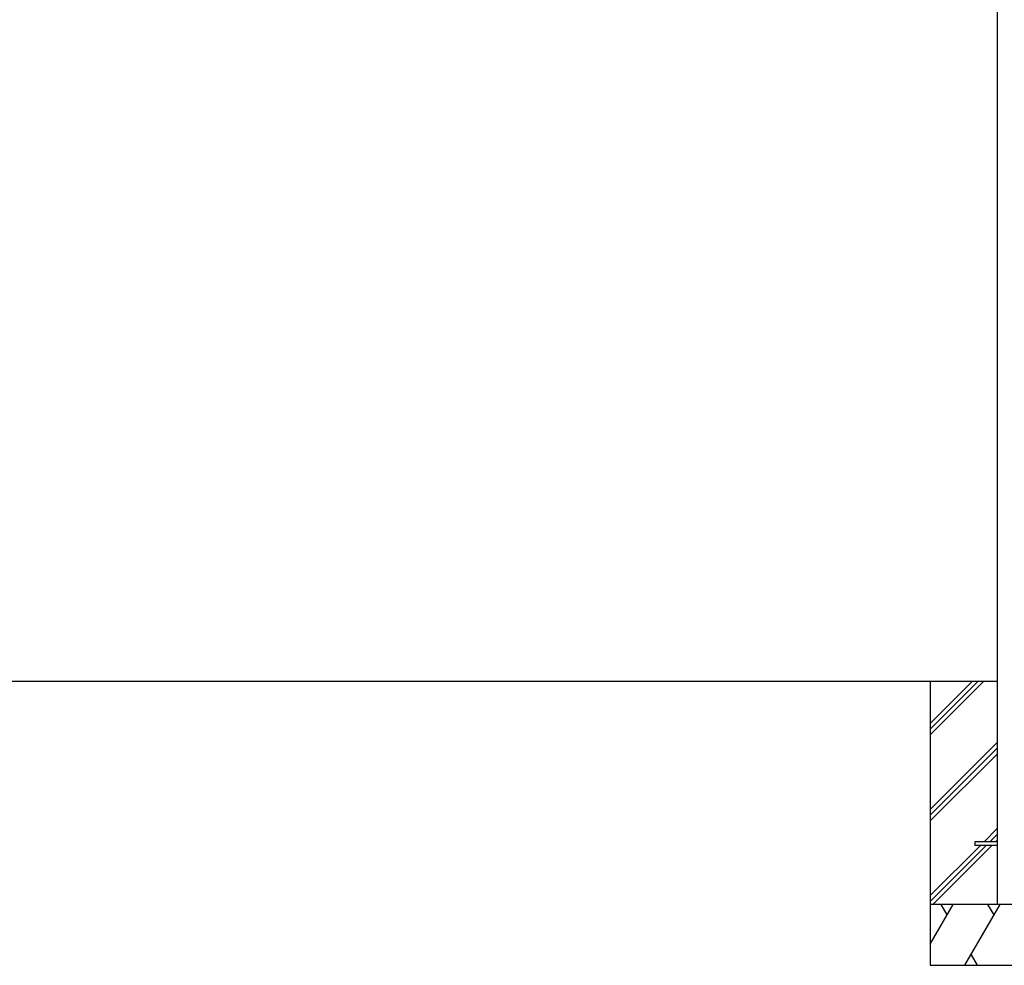
# Model space of a CAD drawing. Extents: x 0 to 55000, y 0 to 40000.
# Drawn here: x 28877 to 31304, y 4340 to 6670 of the extents above; entities that cross this region are included whole.
import ezdxf

# ---------------------------------------------------------------- set-up
doc = ezdxf.new("R2010")
doc.units = 0
doc.layers.add('YKK_A1', color=4, linetype='CONTINUOUS')
doc.layers.add('YKK_Z1', color=7, linetype='CONTINUOUS')

msp = doc.modelspace()

# ---------------------------------------------------------------- linework, layer by layer
at = {"layer": 'YKK_A1', "ltscale": 20}
msp.add_line((31286.5, 7169), (31286.5, 4490), dxfattribs=at)
at = {"layer": 'YKK_Z1', "ltscale": 20}
for p, q in [((28476.5, 5040), (31286.5, 5040)), ((31121.5, 5040), (31121.5, 4340)), ((31231.5, 4644.5), (31231.5, 4635.5)), ((31286.5, 4644.5), (31231.5, 4644.5)), ((31286.5, 4635.5), (31231.5, 4635.5))]:
    msp.add_line(p, q, dxfattribs=at)
at = {"layer": 'YKK_Z1', "linetype": 'Continuous', "ltscale": 20}
for p, q in [((31121.5, 4936), (31225.5, 5040)), ((31121.5, 4921.9), (31239.6, 5040)), ((31121.5, 4907.7), (31253.7, 5040)), ((31121.5, 4723.9), (31286.5, 4888.9)), ((31121.5, 4709.7), (31286.5, 4874.7)), ((31121.5, 4695.6), (31286.5, 4860.6)), ((31254.2, 4644.5), (31286.5, 4676.8)), ((31268.4, 4644.5), (31286.5, 4662.6)), ((31121.5, 4511.8), (31245.2, 4635.5)), ((31121.5, 4497.6), (31259.4, 4635.5)), ((31128, 4490), (31273.5, 4635.5)), ((31282.5, 4644.5), (31286.5, 4648.5)), ((31541.5, 4490), (31121.5, 4490)), ((31121.5, 4391.9), (31178.1, 4490)), ((31163.1, 4464), (31148.1, 4490)), ((31207, 4340), (31293.6, 4490)), ((31278.6, 4464), (31263.6, 4490)), ((31222, 4366), (31237, 4340)), ((31121.5, 4340), (31541.5, 4340))]:
    msp.add_line(p, q, dxfattribs=at)

doc.saveas('drawing.dxf')
